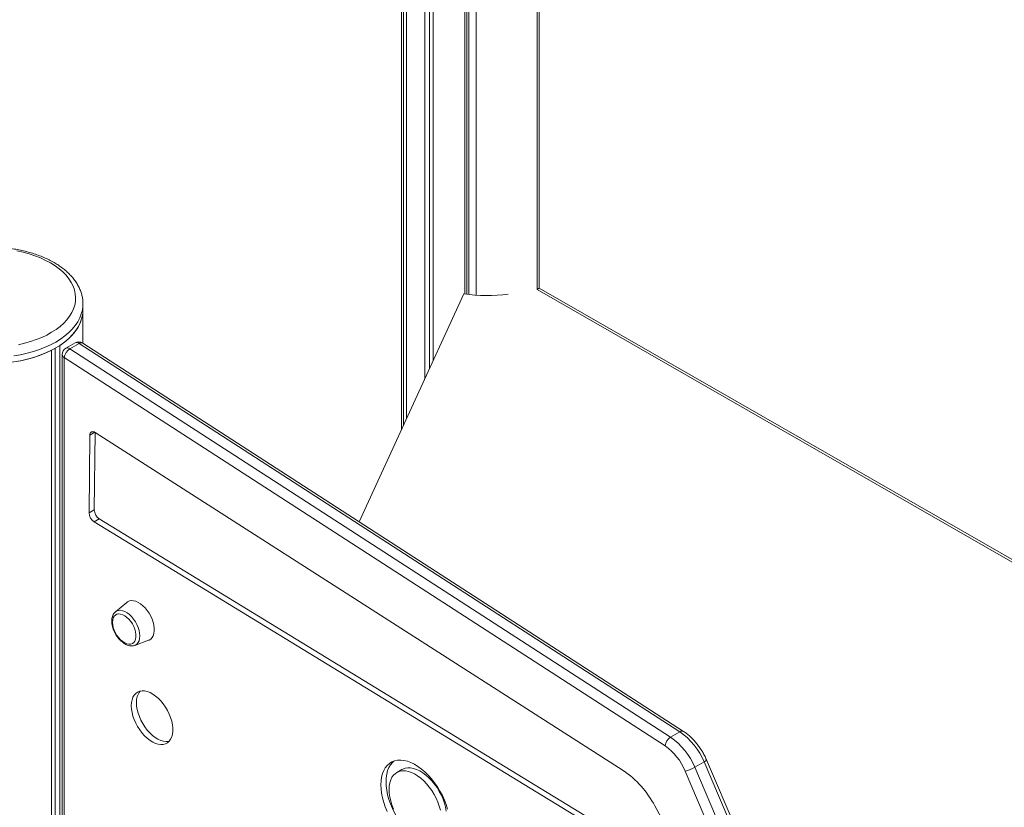
# Model space of a CAD drawing. Units: millimetres. Extents: x -50534 to 6533, y -13761 to 8770.
# Drawn here: x -15667 to -14995, y -8110 to -7573 of the extents above; entities that cross this region are included whole.
import ezdxf

# ---------------------------------------------------------------- set-up
doc = ezdxf.new("R2010")
doc.units = ezdxf.units.MM

msp = doc.modelspace()

# ---------------------------------------------------------------- linework, layer by layer
at = {"color": 7, "linetype": 'Continuous', "lineweight": 15}
for p, q in [((-15406.07, -7029.86), (-15406.07, -7852.4)), ((-15404.82, -7849.67), (-15404.82, -7037.1)), ((-15402.75, -7845.16), (-15402.75, -7041.56)), ((-15390.21, -7817.81), (-15390.21, -7054.1)), ((-15387.03, -7810.87), (-15387.03, -7056.04)), ((-15384.55, -7805.47), (-15384.55, -7057.36)), ((-15362.84, -7760), (-15362.84, -7064.6)), ((-15361.67, -7760.16), (-15361.67, -7064.82)), ((-15360.13, -7760.36), (-15360.13, -7065.09)), ((-15355.11, -7760.83), (-15355.11, -7065.8)), ((-15313.68, -7089.68), (-15313.68, -7756.87)), ((-15312.21, -7094.62), (-15312.21, -7756.02)), ((-15313.68, -7756.87), (-14469.74, -8241.13)), ((-15363.65, -7759.88), (-15434.94, -7915.36)), ((-15623.48, -7766.68), (-15623.48, -7766.85)), ((-15623.48, -7770.94), (-15623.48, -7766.85)), ((-15623.6, -7793.51), (-15623.6, -7773.25)), ((-15644.99, -8991.41), (-15644.99, -7798.44)), ((-15642.52, -8988.22), (-15642.52, -7797.11)), ((-15639.33, -8817.49), (-15639.33, -7795.17)), ((-15628.81, -7793.38), (-15635.18, -7797.05)), ((-15632.47, -7797.43), (-15626.1, -7793.76)), ((-15222.59, -8062.16), (-15632.47, -7797.43)), ((-15626.1, -7793.76), (-15216.23, -8058.48)), ((-15213.73, -8058.24), (-15623.6, -7793.51)), ((-15637.68, -7801.38), (-15637.68, -8813.65)), ((-15636.21, -8815.69), (-15636.21, -7803.43)), ((-15636.21, -7803.43), (-15226.34, -8068.15)), ((-15619.29, -7909.31), (-15618.75, -7856.36)), ((-15615.76, -7907.27), (-15615.22, -7854.37)), ((-15615.03, -7854.48), (-15254.92, -8084.9)), ((-15615.76, -7907.27), (-15619.29, -7909.31)), ((-15612.32, -7913.38), (-15615.86, -7915.42)), ((-15280.42, -8120.1), (-15615.86, -7915.42)), ((-15276.88, -8118.06), (-15612.32, -7913.38)), ((-15593.59, -7970.26), (-15601.33, -7976.71)), ((-15601.33, -7976.71), (-15601.45, -7976.81)), ((-15588.12, -7999.58), (-15578.67, -7996.11)), ((-15222.59, -8062.16), (-15216.23, -8058.48)), ((-15206.1, -8082.71), (-15199.74, -8079.03)), ((-15199.74, -8079.03), (-15175.87, -8134.91)), ((-15174.23, -8133.47), (-15198.1, -8077.6)), ((-15405.85, -8084.2), (-15409.39, -8086.24)), ((-15212.6, -8085.28), (-15188.73, -8141.15)), ((-15182.23, -8138.58), (-15206.1, -8082.71)), ((-15233.33, -8109.05), (-15198.32, -8172.8))]:
    msp.add_line(p, q, dxfattribs=at)
at = {"color": 8, "linetype": 'Continuous', "lineweight": 15}
for p, q in [((-15312.21, -7756.02), (-14469.74, -8239.44)), ((-15615.26, -7854.34), (-15618.75, -7856.36))]:
    msp.add_line(p, q, dxfattribs=at)
at = {"color": 7, "linetype": 'Continuous', "lineweight": 15, "flags": 128}
for points in [[(-15645.61, -7738.89), (-15648.94, -7737.11), (-15652.5, -7735.49), (-15656.26, -7734.03), (-15660.21, -7732.74), (-15664.33, -7731.63), (-15668.57, -7730.71)], [(-15667.5, -7794.62), (-15663.28, -7793.65), (-15659.21, -7792.5), (-15655.3, -7791.17), (-15651.59, -7789.66), (-15648.08, -7788), (-15644.82, -7786.18), (-15641.8, -7784.23), (-15639.05, -7782.14), (-15636.6, -7779.94), (-15634.45, -7777.64), (-15632.61, -7775.24), (-15631.1, -7772.77), (-15629.92, -7770.24), (-15629.09, -7767.67), (-15628.61, -7765.06), (-15628.48, -7762.44), (-15628.7, -7759.83), (-15629.27, -7757.23), (-15630.19, -7754.67), (-15631.44, -7752.15), (-15633.04, -7749.7), (-15634.95, -7747.32), (-15637.18, -7745.04), (-15639.71, -7742.87), (-15642.53, -7740.81), (-15645.61, -7738.89)], [(-15670.54, -7806.35), (-15666, -7805.54), (-15661.58, -7804.54), (-15657.3, -7803.35), (-15653.19, -7801.98), (-15649.27, -7800.43), (-15645.55, -7798.72), (-15642.07, -7796.86), (-15638.84, -7794.85), (-15635.88, -7792.71), (-15633.21, -7790.44), (-15630.83, -7788.07), (-15628.77, -7785.6), (-15627.04, -7783.04), (-15625.64, -7780.43), (-15624.58, -7777.75), (-15623.87, -7775.04), (-15623.52, -7772.31), (-15623.48, -7770.94)], [(-15639.33, -7795.17), (-15636.04, -7792.83), (-15633.09, -7790.33), (-15630.51, -7787.71), (-15628.31, -7784.97), (-15626.51, -7782.13), (-15625.12, -7779.22), (-15624.15, -7776.25), (-15623.6, -7773.25)], [(-15699.51, -7806.87), (-15694.7, -7807.32), (-15689.85, -7807.56), (-15684.97, -7807.58), (-15680.11, -7807.38), (-15675.29, -7806.97), (-15670.54, -7806.35), (-15665.88, -7805.51), (-15661.35, -7804.48), (-15656.97, -7803.25), (-15652.77, -7801.82), (-15648.77, -7800.22), (-15644.99, -7798.44)], [(-15618.75, -7856.36), (-15618.67, -7855.59), (-15618.45, -7854.93), (-15618.1, -7854.42), (-15617.63, -7854.07), (-15617.07, -7853.9), (-15616.43, -7853.91), (-15615.74, -7854.11), (-15615.03, -7854.48)], [(-15593.59, -7970.26), (-15593.03, -7969.85), (-15591.81, -7969.3), (-15590.45, -7969.07), (-15588.97, -7969.16), (-15587.4, -7969.56), (-15585.79, -7970.28), (-15584.17, -7971.29), (-15582.57, -7972.56), (-15581.04, -7974.08), (-15579.62, -7975.8), (-15578.33, -7977.68), (-15577.2, -7979.68), (-15576.27, -7981.76), (-15575.55, -7983.85), (-15575.06, -7985.92), (-15574.81, -7987.92), (-15574.81, -7989.79), (-15575.06, -7991.5), (-15575.55, -7993.01), (-15576.27, -7994.27), (-15577.2, -7995.27), (-15578.33, -7995.97), (-15578.67, -7996.11)], [(-15603.27, -7983.86), (-15603.14, -7982.28), (-15602.76, -7980.91), (-15602.14, -7979.78), (-15601.3, -7978.93), (-15600.26, -7978.38), (-15599.07, -7978.16), (-15597.75, -7978.27), (-15596.35, -7978.71), (-15594.92, -7979.46), (-15593.51, -7980.5), (-15592.14, -7981.8), (-15590.88, -7983.31), (-15589.76, -7984.99), (-15588.82, -7986.78), (-15588.09, -7988.62), (-15587.58, -7990.46), (-15587.33, -7992.23), (-15587.33, -7993.89), (-15587.58, -7995.36), (-15588.09, -7996.62), (-15588.82, -7997.62), (-15589.76, -7998.32), (-15590.88, -7998.7), (-15592.14, -7998.76), (-15593.51, -7998.48), (-15594.92, -7997.89), (-15596.35, -7996.99), (-15597.75, -7995.81), (-15599.07, -7994.4), (-15600.26, -7992.8), (-15601.3, -7991.06), (-15602.14, -7989.24), (-15602.76, -7987.39), (-15603.14, -7985.58), (-15603.27, -7983.86)], [(-15590.5, -8040.71), (-15590.37, -8038.6), (-15589.99, -8036.68), (-15589.37, -8034.97), (-15588.51, -8033.5), (-15587.44, -8032.32), (-15586.17, -8031.43), (-15584.72, -8030.85), (-15583.12, -8030.6), (-15581.4, -8030.67), (-15579.59, -8031.06), (-15577.72, -8031.78), (-15575.83, -8032.8), (-15573.94, -8034.11), (-15572.09, -8035.68), (-15570.32, -8037.49), (-15568.66, -8039.5), (-15567.13, -8041.68), (-15565.77, -8043.99), (-15564.6, -8046.39), (-15563.63, -8048.83), (-15562.89, -8051.27), (-15562.39, -8053.68), (-15562.14, -8055.99), (-15562.14, -8058.18), (-15562.39, -8060.21), (-15562.89, -8062.03), (-15563.63, -8063.62), (-15564.6, -8064.94), (-15565.77, -8065.98), (-15567.13, -8066.72), (-15568.66, -8067.14), (-15570.32, -8067.23), (-15572.09, -8066.99), (-15573.94, -8066.44), (-15575.83, -8065.57), (-15577.72, -8064.4), (-15579.59, -8062.96), (-15581.4, -8061.26), (-15583.12, -8059.35), (-15584.72, -8057.25), (-15586.17, -8055), (-15587.44, -8052.64), (-15588.51, -8050.21), (-15589.37, -8047.76), (-15589.99, -8045.34), (-15590.37, -8042.97), (-15590.5, -8040.71)], [(-15564.65, -8065), (-15565.13, -8065.1), (-15566.79, -8065.19), (-15568.56, -8064.95), (-15570.4, -8064.4), (-15572.29, -8063.53), (-15574.19, -8062.36), (-15576.06, -8060.92), (-15577.87, -8059.22), (-15579.59, -8057.31), (-15581.19, -8055.21), (-15582.63, -8052.96), (-15583.91, -8050.6), (-15584.98, -8048.17), (-15585.83, -8045.72), (-15586.46, -8043.3), (-15586.83, -8040.93), (-15586.96, -8038.67)], [(-15420.24, -8094.59), (-15420.12, -8091.87), (-15419.75, -8089.33), (-15419.13, -8086.98), (-15418.28, -8084.86), (-15417.19, -8082.98), (-15415.89, -8081.37), (-15414.39, -8080.05), (-15412.7, -8079.02), (-15410.84, -8078.3), (-15408.83, -8077.9), (-15406.7, -8077.82), (-15404.46, -8078.06), (-15402.13, -8078.62), (-15399.75, -8079.5), (-15397.34, -8080.67), (-15394.92, -8082.14), (-15392.51, -8083.89), (-15390.16, -8085.89), (-15387.87, -8088.13), (-15385.68, -8090.58), (-15383.6, -8093.22), (-15381.67, -8096.01), (-15379.89, -8098.94), (-15378.29, -8101.96), (-15376.89, -8105.05), (-15375.7, -8108.17), (-15374.73, -8111.29)], [(-15416.71, -8092.55), (-15416.58, -8089.83), (-15416.21, -8087.29), (-15415.59, -8084.94), (-15414.74, -8082.82), (-15413.66, -8080.94), (-15412.36, -8079.33), (-15411.49, -8078.51)], [(-15414.63, -8097.83), (-15414.51, -8095.46), (-15414.13, -8093.27), (-15413.51, -8091.28), (-15412.66, -8089.53), (-15411.58, -8088.05), (-15410.29, -8086.84), (-15408.81, -8085.94), (-15407.17, -8085.35), (-15405.37, -8085.07), (-15403.46, -8085.13), (-15401.45, -8085.5), (-15399.37, -8086.2), (-15397.26, -8087.2), (-15395.14, -8088.49), (-15393.04, -8090.07), (-15391, -8091.89), (-15389.03, -8093.95), (-15387.17, -8096.2), (-15385.45, -8098.63), (-15383.89, -8101.18), (-15382.5, -8103.84), (-15381.32, -8106.55), (-15380.35, -8109.29), (-15379.61, -8112.01)], [(-15405.85, -8084.2), (-15405.28, -8083.9), (-15403.63, -8083.31), (-15401.84, -8083.03), (-15399.92, -8083.09), (-15397.91, -8083.46), (-15395.84, -8084.15), (-15393.73, -8085.16), (-15391.61, -8086.45), (-15389.51, -8088.03), (-15387.46, -8089.85), (-15385.5, -8091.91), (-15383.64, -8094.16), (-15381.92, -8096.59), (-15380.35, -8099.14), (-15378.97, -8101.8), (-15377.78, -8104.51), (-15376.81, -8107.25), (-15376.07, -8109.97), (-15375.58, -8112.64)], [(-15378.43, -8135.78), (-15380.07, -8136.23), (-15382.14, -8136.47), (-15384.34, -8136.39), (-15386.62, -8135.99), (-15388.98, -8135.27), (-15391.38, -8134.24), (-15393.8, -8132.92), (-15396.21, -8131.31), (-15398.6, -8129.43), (-15400.92, -8127.31), (-15403.16, -8124.96), (-15405.3, -8122.42), (-15407.31, -8119.7), (-15409.17, -8116.83), (-15410.86, -8113.85), (-15412.36, -8110.8), (-15413.66, -8107.69), (-15414.74, -8104.56), (-15415.59, -8101.45), (-15416.21, -8098.39), (-15416.58, -8095.42), (-15416.71, -8092.55)], [(-15415.89, -8112.84), (-15417.19, -8109.73), (-15418.28, -8106.6), (-15419.13, -8103.49), (-15419.75, -8100.43), (-15420.12, -8097.46), (-15420.24, -8094.59)], [(-15411.58, -8111.14), (-15412.66, -8108.41), (-15413.51, -8105.68), (-15414.13, -8102.98), (-15414.51, -8100.35), (-15414.63, -8097.83)]]:
    msp.add_lwpolyline(points, dxfattribs=at)
at = {"color": 8, "linetype": 'Continuous', "lineweight": 15, "flags": 128}
for points in [[(-15623.48, -7766.85), (-15623.52, -7768.23), (-15623.87, -7770.96), (-15624.58, -7773.67), (-15625.64, -7776.34), (-15627.04, -7778.96), (-15628.77, -7781.51), (-15630.83, -7783.98), (-15633.21, -7786.36), (-15635.88, -7788.62), (-15638.84, -7790.77), (-15642.07, -7792.78), (-15645.55, -7794.64), (-15649.27, -7796.35), (-15653.19, -7797.89), (-15657.3, -7799.26), (-15661.58, -7800.45), (-15666, -7801.46), (-15670.54, -7802.26)], [(-15584.68, -7993.18), (-15584.81, -7991.32), (-15585.19, -7989.37), (-15585.81, -7987.37), (-15586.66, -7985.38), (-15587.71, -7983.46), (-15588.93, -7981.65), (-15590.3, -7980.01), (-15591.76, -7978.59), (-15593.29, -7977.41), (-15594.84, -7976.51), (-15596.37, -7975.93), (-15597.84, -7975.66), (-15599.2, -7975.73), (-15600.42, -7976.12), (-15601.33, -7976.71)], [(-15588.12, -7999.58), (-15587.71, -7999.41), (-15586.66, -7998.7), (-15585.81, -7997.69), (-15585.19, -7996.41), (-15584.81, -7994.89), (-15584.68, -7993.18)], [(-15199.74, -8079.03), (-15199.11, -8078.65), (-15198.61, -8078.29), (-15198.27, -8077.99), (-15198.11, -8077.75), (-15198.1, -8077.6)]]:
    msp.add_lwpolyline(points, dxfattribs=at)
at = {"color": 7, "linetype": 'Continuous', "lineweight": 15}
for centre, radius, start, end in [((-15347.39, -7652.5), 108.6, 261.39104, 277.45384), ((-15632.68, -7801.38), 5, 119.99731, 180), ((-15628.14, -7804.3), 8.11, 122.18254, 173.83478), ((-15626.31, -7797.71), 5, 57.14255, 119.99731), ((-15611.6, -7909), 7.7, 182.25813, 236.41294), ((-15608.06, -7906.96), 7.7, 182.25813, 236.41294), ((-15575.77, -8037.92), 11.22, 140.41006, 183.83855), ((-15242.84, -8096.72), 46.58, 22.31253, 55.16824), ((-15218.27, -8069.02), 8.11, 122.18254, 173.83478), ((-15249.2, -8100.39), 46.58, 22.31253, 55.16824), ((-15248.51, -8100.02), 38.82, 22.31253, 55.16824), ((-15292.74, -8140.45), 67.2, 27.84835, 55.74865), ((-15218.09, -8061.91), 24.01, 283.23222, 299.95866)]:
    msp.add_arc(centre, radius, start, end, dxfattribs=at)
at = {"color": 8, "linetype": 'Continuous', "lineweight": 15}
for centre, radius, start, end in [((-15634.12, -7799.43), 2.6, 50.29977, 113.9096), ((-15627.76, -7795.75), 2.6, 50.29977, 113.9096), ((-15624.65, -7795.66), 2.39, 63.8576, 127.35034), ((-15635.17, -7801.14), 2.51, 185.6948, 245.62534), ((-15214.79, -8060.29), 2.31, 62.68329, 128.52466)]:
    msp.add_arc(centre, radius, start, end, dxfattribs=at)
at = {"color": 7, "linetype": 'Continuous', "lineweight": 15}
msp.add_ellipse((-15308.68, -7753.97), major_axis=(5, 2.9), ratio=0.001238, start_param=3.14231, end_param=3.929296, dxfattribs=at)
for points, knots in [([(-15643.11, -7738.64), (-15643.7, -7738.31), (-15645.39, -7737.36), (-15648.34, -7735.9), (-15652.02, -7734.33), (-15655.87, -7732.92), (-15659.88, -7731.68), (-15664.01, -7730.62), (-15668.25, -7729.74), (-15672.58, -7729.04), (-15676.98, -7728.52), (-15681.42, -7728.2), (-15685.89, -7728.06), (-15690.37, -7728.11), (-15694.83, -7728.34), (-15699.25, -7728.77), (-15703.62, -7729.38), (-15707.9, -7730.17), (-15712.09, -7731.14), (-15716.15, -7732.3), (-15720.08, -7733.62), (-15723.85, -7735.12), (-15727.44, -7736.78), (-15730.84, -7738.6), (-15734.02, -7740.57), (-15736.97, -7742.69), (-15739.68, -7744.95), (-15742.11, -7747.33), (-15744.26, -7749.83), (-15746.1, -7752.43), (-15747.64, -7755.1), (-15748.85, -7757.84), (-15749.73, -7760.62), (-15750.27, -7763.42), (-15750.5, -7765.57), (-15750.45, -7766.79), (-15750.44, -7767.07)], [0, 0, 0, 0, 0.016355, 0.047118, 0.077854, 0.108559, 0.139227, 0.169858, 0.200455, 0.231022, 0.261565, 0.29209, 0.322606, 0.353119, 0.383637, 0.414164, 0.444708, 0.475277, 0.505879, 0.53652, 0.567207, 0.597943, 0.628732, 0.659572, 0.690453, 0.721357, 0.75224, 0.78305, 0.813717, 0.844161, 0.874302, 0.904082, 0.933481, 0.962526, 0.991292, 1, 1, 1, 1]), ([(-15623.52, -7766.66), (-15623.51, -7766.17), (-15623.5, -7764.76), (-15623.83, -7762.43), (-15624.48, -7759.69), (-15625.45, -7756.99), (-15626.71, -7754.35), (-15628.29, -7751.77), (-15630.15, -7749.26), (-15632.32, -7746.84), (-15634.76, -7744.52), (-15637.48, -7742.31), (-15640.26, -7740.35), (-15642.22, -7739.18), (-15643.11, -7738.64)], [0, 0, 0, 0, 0.044581, 0.129621, 0.214758, 0.300371, 0.386767, 0.474142, 0.562561, 0.651962, 0.742192, 0.833046, 0.924313, 1, 1, 1, 1]), ([(-15601.46, -7976.87), (-15601.65, -7977.03), (-15602.19, -7977.5), (-15602.85, -7978.5), (-15603.42, -7979.83), (-15603.79, -7981.35), (-15603.83, -7982.47), (-15603.85, -7983.04)], [0, 0, 0, 0, 0.1200845, 0.3299147, 0.545167, 0.7686109, 1, 1, 1, 1]), ([(-15603.85, -7983.04), (-15603.85, -7983.36), (-15603.83, -7984.28), (-15603.6, -7985.86), (-15603.12, -7987.75), (-15602.42, -7989.65), (-15601.52, -7991.49), (-15600.45, -7993.24), (-15599.23, -7994.87), (-15597.88, -7996.33), (-15596.43, -7997.6), (-15594.9, -7998.64), (-15593.32, -7999.41), (-15591.77, -7999.86), (-15590.3, -8000), (-15589.11, -7999.91), (-15588.44, -7999.66), (-15588.18, -7999.56)], [0, 0, 0, 0, 0.03893, 0.111107, 0.183074, 0.254798, 0.326337, 0.397829, 0.469426, 0.541264, 0.613524, 0.686361, 0.759806, 0.833398, 0.898513, 0.961286, 1, 1, 1, 1]), ([(-15198.1, -8077.6), (-15198.32, -8077.1), (-15198.95, -8075.67), (-15200.13, -8073.36), (-15201.7, -8070.71), (-15203.43, -8068.17), (-15205.3, -8065.78), (-15207.3, -8063.55), (-15209.42, -8061.5), (-15211.56, -8059.71), (-15213.03, -8058.71), (-15213.73, -8058.24)], [0, 0, 0, 0, 0.063119, 0.180825, 0.298506, 0.416265, 0.534208, 0.65248, 0.771221, 0.890555, 1, 1, 1, 1])]:
    msp.add_open_spline(points, degree=3, knots=knots, dxfattribs=at)

doc.saveas('drawing.dxf')
